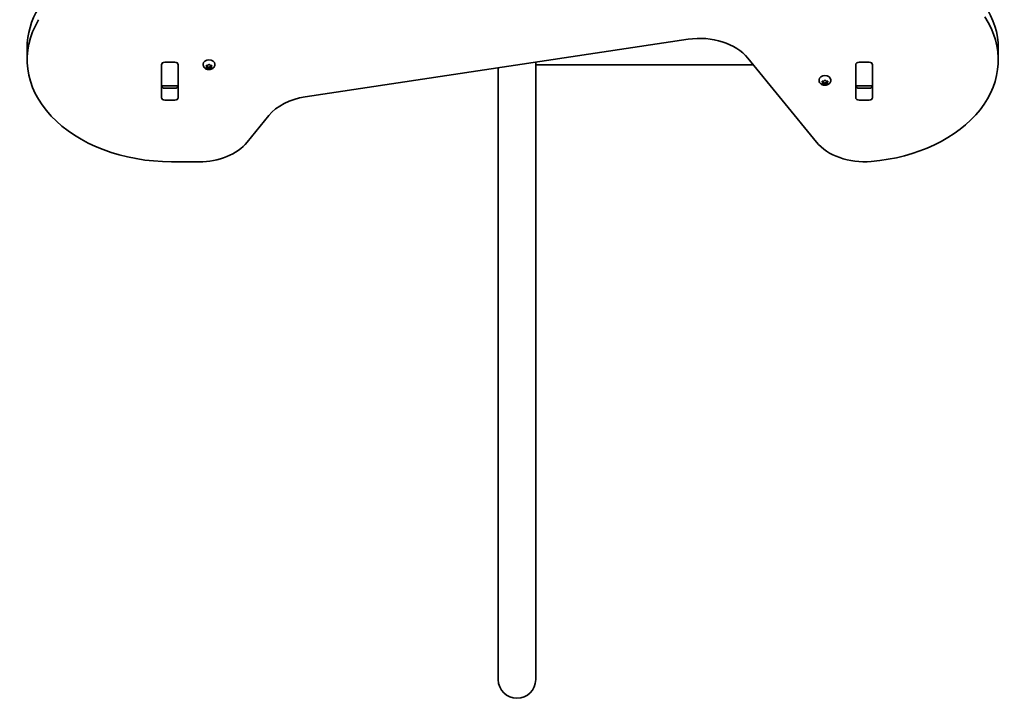
# Model space of a CAD drawing. Units: millimetres. Extents: x -3042 to 2935, y -3650 to 4202.
# Drawn here: x 577 to 1464, y -2150 to -1539 of the extents above; entities that cross this region are included whole.
import ezdxf

# ---------------------------------------------------------------- set-up
doc = ezdxf.new("R2010")
doc.units = ezdxf.units.MM
doc.layers.add('Widoczne (ISO)', color=7, linetype='Continuous', lineweight=35)

msp = doc.modelspace()

# ---------------------------------------------------------------- linework, layer by layer
at = {"layer": 'Widoczne (ISO)'}
for p, q in [((834.26, -1608.71), (1178.95, -1556.9)), ((583.86, -1564.6), (583.86, -1575.21)), ((1458.11, -1564.99), (1458.11, -1575.6)), ((707.79, -1577.6), (716.84, -1577.6)), ((1041.66, -1577.53), (1041.66, -1643.3)), ((1232.65, -1573.8), (1294.4, -1649.44)), ((1332.79, -1577.6), (1341.84, -1577.6)), ((704.74, -1609.45), (704.74, -1579.75)), ((704.81, -1579.79), (704.81, -1579.28)), ((704.81, -1598.18), (704.81, -1579.79)), ((719.81, -1579.28), (719.81, -1579.79)), ((719.81, -1579.79), (719.81, -1598.18)), ((719.89, -1579.75), (719.89, -1609.45)), ((742.3, -1579.73), (742.3, -1579.2)), ((745.55, -1581.54), (745.1, -1580.75)), ((745.1, -1582.33), (745.55, -1581.54)), ((745.36, -1580.43), (746.55, -1580.31)), ((746.55, -1582.76), (745.36, -1582.64)), ((745.55, -1581.54), (745.55, -1580.41)), ((746.55, -1581.35), (745.55, -1581.24)), ((746.55, -1580.31), (747.3, -1579.64)), ((746.55, -1582.76), (746.55, -1581.35)), ((747.55, -1582.24), (746.55, -1581.35)), ((747.3, -1583.43), (746.55, -1582.76)), ((748.39, -1581.49), (747.55, -1582.24)), ((747.55, -1583.64), (747.55, -1582.24)), ((747.8, -1579.64), (748.55, -1580.31)), ((748.39, -1582.91), (747.8, -1583.43)), ((748.39, -1582.89), (748.39, -1581.48)), ((748.55, -1580.31), (749.74, -1580.43)), ((749.55, -1581.24), (748.55, -1581.35)), ((749.74, -1582.64), (748.55, -1582.76)), ((749.55, -1581.54), (749.55, -1580.41)), ((750, -1580.75), (749.55, -1581.54)), ((749.55, -1581.54), (750, -1582.33)), ((752.8, -1579.73), (752.8, -1579.2)), ((1007.96, -1582.6), (1007.96, -1643.3)), ((1041.66, -1579.85), (1237.59, -1579.85)), ((1329.74, -1609.45), (1329.74, -1579.75)), ((1329.81, -1579.79), (1329.81, -1579.28)), ((1329.81, -1598.18), (1329.81, -1579.79)), ((1344.81, -1579.28), (1344.81, -1579.79)), ((1344.81, -1579.79), (1344.81, -1598.18)), ((1344.89, -1579.75), (1344.89, -1609.45)), ((1296.82, -1593.87), (1296.82, -1593.35)), ((1300.07, -1595.68), (1299.63, -1594.89)), ((1299.88, -1594.58), (1301.07, -1594.45)), ((1300.07, -1595.68), (1300.07, -1594.56)), ((1301.07, -1595.49), (1300.07, -1595.39)), ((1301.07, -1594.45), (1301.82, -1593.79)), ((1301.07, -1596.9), (1301.07, -1595.49)), ((1302.07, -1596.39), (1301.07, -1595.49)), ((1302.33, -1593.79), (1303.07, -1594.45)), ((1303.07, -1594.45), (1304.27, -1594.58)), ((1304.07, -1595.39), (1303.07, -1595.49)), ((1304.07, -1595.68), (1304.07, -1594.56)), ((1304.52, -1594.89), (1304.07, -1595.68)), ((1307.32, -1593.87), (1307.32, -1593.35)), ((704.81, -1598.76), (704.81, -1598.18)), ((704.81, -1599.32), (704.81, -1598.76)), ((704.81, -1598.76), (719.81, -1598.76)), ((707.79, -1601), (716.84, -1601)), ((719.81, -1598.18), (719.81, -1598.76)), ((719.81, -1598.76), (719.81, -1599.32)), ((1299.63, -1596.47), (1300.07, -1595.68)), ((1301.07, -1596.9), (1299.88, -1596.78)), ((1301.82, -1597.57), (1301.07, -1596.9)), ((1302.91, -1595.63), (1302.07, -1596.39)), ((1302.07, -1597.79), (1302.07, -1596.39)), ((1302.91, -1597.05), (1302.33, -1597.57)), ((1302.91, -1597.04), (1302.91, -1595.62)), ((1304.27, -1596.78), (1303.07, -1596.9)), ((1304.07, -1595.68), (1304.52, -1596.47)), ((1329.81, -1598.76), (1329.81, -1598.18)), ((1329.81, -1599.32), (1329.81, -1598.76)), ((1329.81, -1598.76), (1344.81, -1598.76)), ((1332.79, -1601), (1341.84, -1601)), ((1344.81, -1598.18), (1344.81, -1598.76)), ((1344.81, -1598.76), (1344.81, -1599.32)), ((716.84, -1611.61), (707.79, -1611.61)), ((1341.84, -1611.61), (1332.79, -1611.61)), ((781.89, -1649.45), (801.35, -1625.61)), ((1007.96, -1643.3), (1007.96, -2133)), ((1041.66, -2133), (1041.66, -1643.3)), ((713.86, -1667.13), (738.58, -1667.13))]:
    msp.add_line(p, q, dxfattribs=at)
msp.add_arc((1024.81, -2133), 16.85, 180, 0, dxfattribs=at)
for centre, major_axis, start_param, end_param in [((713.86, -1564.6), (-130, 0), 5.88176, 6.283185), ((1328.11, -1564.99), (130, 0), 0, 0.436332), ((713.86, -1575.21), (-130, 0), 5.88176, 7.853982), ((1328.11, -1575.6), (130, 0), 4.832595, 6.719518), ((1189.35, -1591.48), (-50, 0), 3.665191, 4.921828), ((707.79, -1579.75), (-3.05, 0), 4.712389, 6.283185), ((716.84, -1579.75), (3.05, 0), 0, 1.570796), ((747.55, -1579.2), (-5.25, 0), 3.141593, 6.283185), ((1332.79, -1579.75), (-3.05, 0), 4.712389, 6.283185), ((1341.84, -1579.75), (3.05, 0), 0, 1.570796), ((707.79, -1583.26), (-3.05, 0), 6.060962, 6.283185), ((716.84, -1583.26), (3.05, 0), 0, 0.222223), ((748.58, -1582.89), (-0.189, 0), 4.856587, 6.374189), ((748.58, -1581.48), (-0.189, 0), 4.856587, 6.283185), ((1332.79, -1583.26), (-3.05, 0), 6.060962, 6.283185), ((1341.84, -1583.26), (3.05, 0), 0, 0.222223), ((1302.07, -1593.35), (-5.25, 0), 3.141593, 6.283185), ((1303.1, -1595.62), (-0.189, 0), 4.856587, 6.283185), ((707.79, -1598.84), (-3.05, 0), 0, 1.570796), ((716.84, -1598.84), (3.05, 0), 4.712389, 6.283185), ((1303.1, -1597.04), (-0.189, 0), 4.856587, 6.374189), ((1332.79, -1598.84), (-3.05, 0), 0, 1.570796), ((1341.84, -1598.84), (3.05, 0), 4.712389, 6.283185), ((707.79, -1609.45), (-3.05, 0), 0, 1.570796), ((716.84, -1609.45), (3.05, 0), 4.712389, 6.283185), ((844.66, -1643.29), (-50, 0), 4.921828, 5.759587), ((1332.79, -1609.45), (-3.05, 0), 0, 1.570796), ((1341.84, -1609.45), (3.05, 0), 4.712389, 6.283185), ((738.58, -1631.78), (-50, 0), 1.570796, 2.617994), ((1337.7, -1631.76), (-50, 0), 0.523599, 1.691002)]:
    msp.add_ellipse(centre, major_axis=major_axis, ratio=0.707107, start_param=start_param, end_param=end_param, dxfattribs=at)
for points in [[(752.8, -1579.73), (752.8, -1580.17), (752.72, -1580.61), (752.43, -1581.44), (752.22, -1581.83), (751.66, -1582.56), (751.31, -1582.89), (750.5, -1583.47), (750.02, -1583.7), (748.98, -1584.05), (748.42, -1584.15), (747.27, -1584.21), (746.68, -1584.16), (745.55, -1583.89), (745, -1583.68), (744.01, -1583.08), (743.56, -1582.71), (742.89, -1581.86), (742.63, -1581.4), (742.36, -1580.52), (742.3, -1580.12), (742.3, -1579.73)], [(1307.32, -1593.87), (1307.32, -1594.31), (1307.25, -1594.75), (1306.96, -1595.58), (1306.74, -1595.97), (1306.19, -1596.7), (1305.84, -1597.03), (1305.02, -1597.61), (1304.54, -1597.84), (1303.51, -1598.19), (1302.94, -1598.3), (1301.79, -1598.35), (1301.21, -1598.3), (1300.07, -1598.03), (1299.52, -1597.82), (1298.53, -1597.22), (1298.09, -1596.85), (1297.41, -1596), (1297.16, -1595.54), (1296.89, -1594.66), (1296.82, -1594.27), (1296.82, -1593.87)]]:
    msp.add_open_spline(points, degree=3, knots=[1.570796, 1.570796, 1.570796, 1.570796, 1.810116, 1.810116, 2.062781, 2.062781, 2.353484, 2.353484, 2.696221, 2.696221, 3.075136, 3.075136, 3.463434, 3.463434, 3.847666, 3.847666, 4.202342, 4.202342, 4.496334, 4.496334, 4.712389, 4.712389, 4.712389, 4.712389], dxfattribs=at)
for points in [[(744.95, -1580.46), (745.09, -1580.46), (745.23, -1580.45), (745.36, -1580.43)], [(745.1, -1580.75), (745.05, -1580.66), (745, -1580.56), (744.95, -1580.46)], [(744.95, -1582.58), (745, -1582.5), (745.05, -1582.41), (745.1, -1582.33)], [(745.36, -1582.64), (745.23, -1582.63), (745.09, -1582.61), (744.95, -1582.58)], [(747.3, -1579.64), (747.38, -1579.57), (747.46, -1579.49), (747.55, -1579.4)], [(747.55, -1583.64), (747.46, -1583.58), (747.38, -1583.5), (747.3, -1583.43)], [(747.55, -1579.4), (747.64, -1579.49), (747.72, -1579.57), (747.8, -1579.64)], [(747.8, -1583.43), (747.72, -1583.5), (747.64, -1583.58), (747.55, -1583.64)], [(749.74, -1580.43), (749.87, -1580.45), (750.01, -1580.46), (750.15, -1580.46)], [(750.15, -1582.58), (750.01, -1582.61), (749.87, -1582.63), (749.74, -1582.64)], [(750.15, -1580.46), (750.1, -1580.56), (750.04, -1580.66), (750, -1580.75)], [(750, -1582.33), (750.04, -1582.41), (750.1, -1582.5), (750.15, -1582.58)], [(1299.48, -1594.6), (1299.61, -1594.6), (1299.75, -1594.59), (1299.88, -1594.58)], [(1299.63, -1594.89), (1299.58, -1594.8), (1299.53, -1594.71), (1299.48, -1594.6)], [(1301.82, -1593.79), (1301.9, -1593.71), (1301.99, -1593.63), (1302.07, -1593.54)], [(1302.07, -1593.54), (1302.16, -1593.63), (1302.25, -1593.71), (1302.33, -1593.79)], [(1304.27, -1594.58), (1304.39, -1594.59), (1304.53, -1594.6), (1304.67, -1594.6)], [(1304.67, -1594.6), (1304.62, -1594.71), (1304.57, -1594.8), (1304.52, -1594.89)], [(1299.48, -1596.73), (1299.53, -1596.64), (1299.58, -1596.56), (1299.63, -1596.47)], [(1299.88, -1596.78), (1299.75, -1596.77), (1299.61, -1596.75), (1299.48, -1596.73)], [(1302.07, -1597.79), (1301.99, -1597.72), (1301.9, -1597.64), (1301.82, -1597.57)], [(1302.33, -1597.57), (1302.25, -1597.64), (1302.16, -1597.72), (1302.07, -1597.79)], [(1304.67, -1596.73), (1304.53, -1596.75), (1304.39, -1596.77), (1304.27, -1596.78)], [(1304.52, -1596.47), (1304.57, -1596.56), (1304.62, -1596.64), (1304.67, -1596.73)]]:
    msp.add_open_spline(points, degree=3, dxfattribs=at)

doc.saveas('drawing.dxf')
